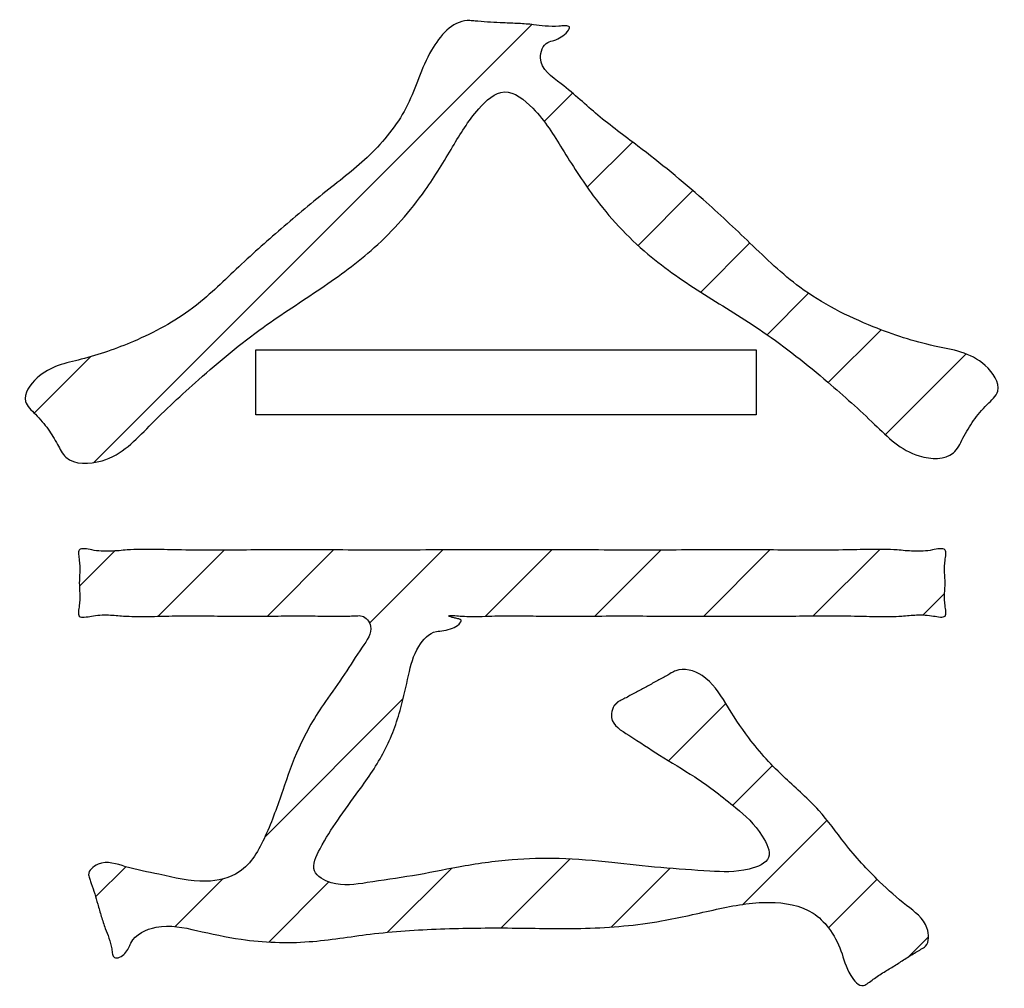
# Model space of a CAD drawing. Units: inches. Extents: x -416 to 24, y -24 to 590.
# Drawn here: x -25 to -20, y 13 to 19 of the extents above; entities that cross this region are included whole.
import ezdxf

# ---------------------------------------------------------------- set-up
doc = ezdxf.new("R2010")
doc.units = ezdxf.units.IN
doc.layers.add('1', color=7, linetype='Continuous')
doc.layers.add('_U_30EC_U_30A4_U_30E4_U_30FC_1', color=7, linetype='Continuous')
pattern_1 = [(45, (0, 0), (-0.2828427, 0), [])]

# ---------------------------------------------------------------- blocks, each defined once
blk = doc.blocks.new('開示A4', base_point=(-203, -7))
at = {"layer": '1', "linetype": 'Continuous'}
h = blk.add_hatch(dxfattribs=at)
h.set_pattern_fill('CUSTOM9', color=2, scale=0.1, angle=45, pattern_type=2)
h.set_pattern_definition(pattern_1)
edge = h.paths.add_edge_path()
edge.add_spline(control_points=[(-11.0475, 9.2086), (-11.0536, 9.205), (-11.0646, 9.1987), (-11.0931, 9.1949), (-11.1149, 9.1338), (-11.0318, 9.0784), (-10.9541, 9.003), (-10.8242, 8.9086), (-10.6916, 8.8003), (-10.5564, 8.6728), (-10.4234, 8.5429), (-10.2554, 8.459), (-10.0893, 8.4039), (-9.9628, 8.3887), (-9.899, 8.2957), (-9.9477, 8.2528), (-9.9798, 8.2152), (-10.0053, 8.1713), (-10.0336, 8.1105), (-10.1475, 8.1156), (-10.2394, 8.2101), (-10.3678, 8.3254), (-10.5134, 8.4413), (-10.6773, 8.5395), (-10.8348, 8.6455), (-10.9563, 8.7768), (-11.0437, 8.9149), (-11.1024, 9.0127), (-11.1943, 9.0877), (-11.2773, 9.0114), (-11.3308, 8.9209), (-11.4094, 8.7901), (-11.5217, 8.6625), (-11.672, 8.5537), (-11.8325, 8.4518), (-11.9795, 8.3297), (-12.1115, 8.2068), (-12.2074, 8.1022), (-12.3266, 8.0979), (-12.3545, 8.1547), (-12.3781, 8.1935), (-12.4074, 8.2275), (-12.4518, 8.2686), (-12.3949, 8.3516), (-12.2853, 8.3706), (-12.1455, 8.4195), (-12.0054, 8.4941), (-11.8902, 8.6084), (-11.7734, 8.7124), (-11.6543, 8.8119), (-11.5323, 8.9049), (-11.4356, 9.0297), (-11.4028, 9.1635), (-11.3272, 9.2532), (-11.2775, 9.2504), (-11.2575, 9.2484), (-11.2309, 9.2465), (-11.1956, 9.2449), (-11.1585, 9.2435), (-11.1222, 9.241), (-11.0881, 9.236), (-11.0591, 9.2353), (-11.0403, 9.2378), (-11.022, 9.2364), (-11.0335, 9.2181), (-11.0421, 9.2122), (-11.0475, 9.2086)], knot_values=[0, 0, 0, 0, 0.02113, 0.037907, 0.082659, 0.168861, 0.293397, 0.425101, 0.643532, 0.809086, 0.982407, 1.198166, 1.36473, 1.505493, 1.579225, 1.62367, 1.677849, 1.731687, 1.777203, 1.865952, 2.00724, 2.170725, 2.384239, 2.563642, 2.744143, 2.951146, 3.096929, 3.227041, 3.311922, 3.392003, 3.511257, 3.644195, 3.843263, 4.017738, 4.198427, 4.41365, 4.589219, 4.740796, 4.835089, 4.874705, 4.920791, 4.971777, 5.013639, 5.081538, 5.205376, 5.348798, 5.523987, 5.675756, 5.832874, 5.993826, 6.140629, 6.294475, 6.449701, 6.569782, 6.583374, 6.597389, 6.630312, 6.663196, 6.703291, 6.741744, 6.772033, 6.80763, 6.824774, 6.835525, 6.848417, 6.869906, 6.869906, 6.869906, 6.869906], degree=3, periodic=0)
h = blk.add_hatch(dxfattribs=at)
h.set_pattern_fill('CUSTOM10', color=2, scale=0.1, angle=45, pattern_type=2)
h.set_pattern_definition(pattern_1)
edge = h.paths.add_edge_path()
edge.add_spline(control_points=[(-12.2972, 7.7337), (-12.2965, 7.7442), (-12.2952, 7.7638), (-12.2981, 7.7927), (-12.2955, 7.8213), (-12.296, 7.8467), (-12.2995, 7.8648), (-12.2994, 7.881), (-12.2808, 7.882), (-12.2558, 7.8756), (-12.2172, 7.8737), (-12.1644, 7.8798), (-12.103, 7.8802), (-12.026, 7.8777), (-11.942, 7.8774), (-11.8472, 7.8784), (-11.7476, 7.8785), (-11.6396, 7.8782), (-11.5282, 7.8781), (-11.4121, 7.8782), (-11.2943, 7.8782), (-11.1749, 7.8782), (-11.0554, 7.8782), (-10.9377, 7.8782), (-10.8215, 7.8781), (-10.7102, 7.8782), (-10.6022, 7.8785), (-10.5026, 7.8784), (-10.4078, 7.8774), (-10.3238, 7.8777), (-10.2468, 7.8802), (-10.1854, 7.8798), (-10.1325, 7.8737), (-10.094, 7.8756), (-10.0689, 7.882), (-10.0504, 7.881), (-10.0502, 7.8648), (-10.0538, 7.8467), (-10.0542, 7.8213), (-10.0518, 7.7926), (-10.0543, 7.764), (-10.0539, 7.7384), (-10.0501, 7.7204), (-10.0504, 7.7045), (-10.0675, 7.7037), (-10.0902, 7.7093), (-10.1248, 7.7109), (-10.1718, 7.7057), (-10.2257, 7.7053), (-10.292, 7.7074), (-10.3635, 7.7076), (-10.4423, 7.7069), (-10.5238, 7.7068), (-10.6094, 7.707), (-10.696, 7.707), (-10.7826, 7.707), (-10.8682, 7.7071), (-10.9495, 7.7071), (-11.0282, 7.7067), (-11.1003, 7.7068), (-11.1667, 7.7077), (-11.2197, 7.7076), (-11.2654, 7.7053), (-11.3039, 7.7059), (-11.3228, 7.7086), (-11.3433, 7.7078), (-11.3311, 7.7036), (-11.3237, 7.7016), (-11.3149, 7.7), (-11.3037, 7.6963), (-11.3156, 7.6821), (-11.3298, 7.6748), (-11.3508, 7.6681), (-11.3856, 7.6682), (-11.4271, 7.6237), (-11.4446, 7.5512), (-11.4641, 7.4576), (-11.5021, 7.3538), (-11.5662, 7.262), (-11.6275, 7.1793), (-11.6677, 7.1164), (-11.7029, 7.0431), (-11.629, 7.0025), (-11.5428, 7.0177), (-11.4322, 7.0322), (-11.3082, 7.0582), (-11.1816, 7.0771), (-11.0483, 7.0801), (-10.9197, 7.0688), (-10.7905, 7.0534), (-10.6691, 7.046), (-10.5792, 7.0405), (-10.4933, 7.0744), (-10.5334, 7.1562), (-10.6012, 7.2167), (-10.693, 7.2872), (-10.7913, 7.3434), (-10.8599, 7.3912), (-10.928, 7.4311), (-10.9123, 7.4791), (-10.8917, 7.4889), (-10.8747, 7.4977), (-10.853, 7.5093), (-10.8271, 7.5239), (-10.8008, 7.5377), (-10.7793, 7.5495), (-10.763, 7.5592), (-10.7344, 7.575), (-10.6668, 7.5549), (-10.619, 7.4761), (-10.5576, 7.3798), (-10.4735, 7.289), (-10.3787, 7.2092), (-10.3093, 7.1092), (-10.2333, 7.026), (-10.1576, 6.9583), (-10.0957, 6.9155), (-10.0924, 6.8558), (-10.1155, 6.8425), (-10.1336, 6.8322), (-10.1565, 6.8178), (-10.1834, 6.7998), (-10.2115, 6.7837), (-10.2344, 6.7687), (-10.2508, 6.7561), (-10.2726, 6.7417), (-10.3085, 6.7852), (-10.3188, 6.8384), (-10.3499, 6.8972), (-10.4078, 6.9544), (-10.5171, 6.972), (-10.6475, 6.9473), (-10.8039, 6.9091), (-10.9822, 6.8938), (-11.1736, 6.8992), (-11.3599, 6.8974), (-11.5358, 6.886), (-11.7063, 6.8565), (-11.8591, 6.8617), (-11.9887, 6.8907), (-12.087, 6.913), (-12.157, 6.8793), (-12.1691, 6.8448), (-12.1786, 6.8312), (-12.1906, 6.8221), (-12.2071, 6.8183), (-12.212, 6.8318), (-12.2133, 6.8487), (-12.2195, 6.8715), (-12.2309, 6.8986), (-12.2405, 6.9282), (-12.249, 6.9582), (-12.2571, 6.9868), (-12.2644, 7.0083), (-12.27, 7.0244), (-12.2775, 7.0442), (-12.2365, 7.0784), (-12.1714, 7.0522), (-12.0796, 7.0369), (-11.9815, 7.01), (-11.8668, 7.0364), (-11.8093, 7.1404), (-11.7708, 7.2512), (-11.7294, 7.3732), (-11.6709, 7.4716), (-11.6081, 7.555), (-11.5714, 7.6178), (-11.5298, 7.6718), (-11.5572, 7.7092), (-11.5797, 7.7075), (-11.6041, 7.7067), (-11.6375, 7.7061), (-11.6846, 7.7073), (-11.7373, 7.7073), (-11.7989, 7.7069), (-11.8635, 7.7068), (-11.9306, 7.7069), (-11.9978, 7.7075), (-12.0627, 7.7073), (-12.1243, 7.7054), (-12.1766, 7.7058), (-12.2229, 7.711), (-12.2582, 7.7093), (-12.2814, 7.7034), (-12.2994, 7.7043), (-12.2996, 7.7203), (-12.2981, 7.7288), (-12.2972, 7.7337)], knot_values=[0, 0, 0, 0, 0.031328, 0.058903, 0.086502, 0.117802, 0.133365, 0.144858, 0.158432, 0.178192, 0.227347, 0.270037, 0.33883, 0.410772, 0.501354, 0.590741, 0.695249, 0.800155, 0.91474, 1.029202, 1.148611, 1.268064, 1.387517, 1.506927, 1.621389, 1.735974, 1.84088, 1.945388, 2.034775, 2.125357, 2.197299, 2.266092, 2.308781, 2.357937, 2.377697, 2.391271, 2.402763, 2.418326, 2.449636, 2.477225, 2.504763, 2.536131, 2.551805, 2.563218, 2.575742, 2.593705, 2.637649, 2.676069, 2.736182, 2.798881, 2.875238, 2.950673, 3.035147, 3.119866, 3.20731, 3.294859, 3.379778, 3.464051, 3.538881, 3.615842, 3.680195, 3.738632, 3.773407, 3.820844, 3.842192, 3.850923, 3.857207, 3.86785, 3.878164, 3.884861, 3.896273, 3.916058, 3.939937, 3.959221, 4.019096, 4.098715, 4.185014, 4.305406, 4.42666, 4.521087, 4.608553, 4.667526, 4.720735, 4.813616, 4.933032, 5.053865, 5.194097, 5.316244, 5.452903, 5.580623, 5.708506, 5.810634, 5.869205, 5.927033, 6.027695, 6.160628, 6.267789, 6.36299, 6.427098, 6.468071, 6.481093, 6.495197, 6.525474, 6.554855, 6.58436, 6.614514, 6.628399, 6.641643, 6.711319, 6.80606, 6.913701, 7.054866, 7.174864, 7.283715, 7.4183, 7.511454, 7.590019, 7.637337, 7.651486, 7.667053, 7.700414, 7.73237, 7.764105, 7.7977, 7.813695, 7.827471, 7.86962, 7.938187, 8.006063, 8.06131, 8.177814, 8.315656, 8.461488, 8.659756, 8.849991, 9.035901, 9.218726, 9.377931, 9.554326, 9.672095, 9.776919, 9.854653, 9.869319, 9.885658, 9.903162, 9.916234, 9.926442, 9.939885, 9.969069, 9.995605, 10.028517, 10.062009, 10.089431, 10.117643, 10.129889, 10.140988, 10.178086, 10.24947, 10.338073, 10.461628, 10.551209, 10.665822, 10.792821, 10.910046, 11.049038, 11.135827, 11.219267, 11.278287, 11.312311, 11.32716, 11.343833, 11.386227, 11.426881, 11.485186, 11.544283, 11.611796, 11.678864, 11.745734, 11.813448, 11.87338, 11.930873, 11.969678, 12.014101, 12.033043, 12.046162, 12.057618, 12.073232, 12.073232, 12.073232, 12.073232], degree=3, periodic=0)
at = {"layer": '_U_30EC_U_30A4_U_30E4_U_30FC_1', "color": 2, "linetype": 'Continuous'}
for p, q in [((-11.8397, 8.3972), (-10.5422, 8.3972)), ((-11.8397, 8.2288), (-11.8397, 8.3972)), ((-10.5422, 8.3972), (-10.5422, 8.2288)), ((-10.5422, 8.2288), (-11.8397, 8.2288))]:
    blk.add_line(p, q, dxfattribs=at)
for points, knots in [([(-11.0475, 9.2086), (-11.0536, 9.205), (-11.0646, 9.1987), (-11.0931, 9.1949), (-11.1149, 9.1338), (-11.0318, 9.0784), (-10.9541, 9.003), (-10.8242, 8.9086), (-10.6916, 8.8003), (-10.5564, 8.6728), (-10.4234, 8.5429), (-10.2554, 8.459), (-10.0893, 8.4039), (-9.9628, 8.3887), (-9.899, 8.2957), (-9.9477, 8.2528), (-9.9798, 8.2152), (-10.0053, 8.1713), (-10.0336, 8.1105), (-10.1475, 8.1156), (-10.2394, 8.2101), (-10.3678, 8.3254), (-10.5134, 8.4413), (-10.6773, 8.5395), (-10.8348, 8.6455), (-10.9563, 8.7768), (-11.0437, 8.9149), (-11.1024, 9.0127), (-11.1943, 9.0877), (-11.2773, 9.0114), (-11.3308, 8.9209), (-11.4094, 8.7901), (-11.5217, 8.6625), (-11.672, 8.5537), (-11.8325, 8.4518), (-11.9795, 8.3297), (-12.1115, 8.2068), (-12.2074, 8.1022), (-12.3266, 8.0979), (-12.3545, 8.1547), (-12.3781, 8.1935), (-12.4074, 8.2275), (-12.4518, 8.2686), (-12.3949, 8.3516), (-12.2853, 8.3706), (-12.1455, 8.4195), (-12.0054, 8.4941), (-11.8902, 8.6084), (-11.7734, 8.7124), (-11.6543, 8.8119), (-11.5323, 8.9049), (-11.4356, 9.0297), (-11.4028, 9.1635), (-11.3272, 9.2532), (-11.2775, 9.2504), (-11.2575, 9.2484), (-11.2309, 9.2465), (-11.1956, 9.2449), (-11.1585, 9.2435), (-11.1222, 9.241), (-11.0881, 9.236), (-11.0591, 9.2353), (-11.0403, 9.2378), (-11.022, 9.2364), (-11.0335, 9.2181), (-11.0421, 9.2122), (-11.0475, 9.2086)], [0, 0, 0, 0, 0.02113, 0.037907, 0.082659, 0.168861, 0.293397, 0.425101, 0.643532, 0.809086, 0.982407, 1.198166, 1.36473, 1.505493, 1.579225, 1.62367, 1.677849, 1.731687, 1.777203, 1.865952, 2.00724, 2.170725, 2.384239, 2.563642, 2.744143, 2.951146, 3.096929, 3.227041, 3.311922, 3.392003, 3.511257, 3.644195, 3.843263, 4.017738, 4.198427, 4.41365, 4.589219, 4.740796, 4.835089, 4.874705, 4.920791, 4.971777, 5.013639, 5.081538, 5.205376, 5.348798, 5.523987, 5.675756, 5.832874, 5.993826, 6.140629, 6.294475, 6.449701, 6.569782, 6.583374, 6.597389, 6.630312, 6.663196, 6.703291, 6.741744, 6.772033, 6.80763, 6.824774, 6.835525, 6.848417, 6.869906, 6.869906, 6.869906, 6.869906]), ([(-12.2972, 7.7337), (-12.2965, 7.7442), (-12.2952, 7.7638), (-12.2981, 7.7927), (-12.2955, 7.8213), (-12.296, 7.8467), (-12.2995, 7.8648), (-12.2994, 7.881), (-12.2808, 7.882), (-12.2558, 7.8756), (-12.2172, 7.8737), (-12.1644, 7.8798), (-12.103, 7.8802), (-12.026, 7.8777), (-11.942, 7.8774), (-11.8472, 7.8784), (-11.7476, 7.8785), (-11.6396, 7.8782), (-11.5282, 7.8781), (-11.4121, 7.8782), (-11.2943, 7.8782), (-11.1749, 7.8782), (-11.0554, 7.8782), (-10.9377, 7.8782), (-10.8215, 7.8781), (-10.7102, 7.8782), (-10.6022, 7.8785), (-10.5026, 7.8784), (-10.4078, 7.8774), (-10.3238, 7.8777), (-10.2468, 7.8802), (-10.1854, 7.8798), (-10.1325, 7.8737), (-10.094, 7.8756), (-10.0689, 7.882), (-10.0504, 7.881), (-10.0502, 7.8648), (-10.0538, 7.8467), (-10.0542, 7.8213), (-10.0518, 7.7926), (-10.0543, 7.764), (-10.0539, 7.7384), (-10.0501, 7.7204), (-10.0504, 7.7045), (-10.0675, 7.7037), (-10.0902, 7.7093), (-10.1248, 7.7109), (-10.1718, 7.7057), (-10.2257, 7.7053), (-10.292, 7.7074), (-10.3635, 7.7076), (-10.4423, 7.7069), (-10.5238, 7.7068), (-10.6094, 7.707), (-10.696, 7.707), (-10.7826, 7.707), (-10.8682, 7.7071), (-10.9495, 7.7071), (-11.0282, 7.7067), (-11.1003, 7.7068), (-11.1667, 7.7077), (-11.2197, 7.7076), (-11.2654, 7.7053), (-11.3039, 7.7059), (-11.3228, 7.7086), (-11.3433, 7.7078), (-11.3311, 7.7036), (-11.3237, 7.7016), (-11.3149, 7.7), (-11.3037, 7.6963), (-11.3156, 7.6821), (-11.3298, 7.6748), (-11.3508, 7.6681), (-11.3856, 7.6682), (-11.4271, 7.6237), (-11.4446, 7.5512), (-11.4641, 7.4576), (-11.5021, 7.3538), (-11.5662, 7.262), (-11.6275, 7.1793), (-11.6677, 7.1164), (-11.7029, 7.0431), (-11.629, 7.0025), (-11.5428, 7.0177), (-11.4322, 7.0322), (-11.3082, 7.0582), (-11.1816, 7.0771), (-11.0483, 7.0801), (-10.9197, 7.0688), (-10.7905, 7.0534), (-10.6691, 7.046), (-10.5792, 7.0405), (-10.4933, 7.0744), (-10.5334, 7.1562), (-10.6012, 7.2167), (-10.693, 7.2872), (-10.7913, 7.3434), (-10.8599, 7.3912), (-10.928, 7.4311), (-10.9123, 7.4791), (-10.8917, 7.4889), (-10.8747, 7.4977), (-10.853, 7.5093), (-10.8271, 7.5239), (-10.8008, 7.5377), (-10.7793, 7.5495), (-10.763, 7.5592), (-10.7344, 7.575), (-10.6668, 7.5549), (-10.619, 7.4761), (-10.5576, 7.3798), (-10.4735, 7.289), (-10.3787, 7.2092), (-10.3093, 7.1092), (-10.2333, 7.026), (-10.1576, 6.9583), (-10.0957, 6.9155), (-10.0924, 6.8558), (-10.1155, 6.8425), (-10.1336, 6.8322), (-10.1565, 6.8178), (-10.1834, 6.7998), (-10.2115, 6.7837), (-10.2344, 6.7687), (-10.2508, 6.7561), (-10.2726, 6.7417), (-10.3085, 6.7852), (-10.3188, 6.8384), (-10.3499, 6.8972), (-10.4078, 6.9544), (-10.5171, 6.972), (-10.6475, 6.9473), (-10.8039, 6.9091), (-10.9822, 6.8938), (-11.1736, 6.8992), (-11.3599, 6.8974), (-11.5358, 6.886), (-11.7063, 6.8565), (-11.8591, 6.8617), (-11.9887, 6.8907), (-12.087, 6.913), (-12.157, 6.8793), (-12.1691, 6.8448), (-12.1786, 6.8312), (-12.1906, 6.8221), (-12.2071, 6.8183), (-12.212, 6.8318), (-12.2133, 6.8487), (-12.2195, 6.8715), (-12.2309, 6.8986), (-12.2405, 6.9282), (-12.249, 6.9582), (-12.2571, 6.9868), (-12.2644, 7.0083), (-12.27, 7.0244), (-12.2775, 7.0442), (-12.2365, 7.0784), (-12.1714, 7.0522), (-12.0796, 7.0369), (-11.9815, 7.01), (-11.8668, 7.0364), (-11.8093, 7.1404), (-11.7708, 7.2512), (-11.7294, 7.3732), (-11.6709, 7.4716), (-11.6081, 7.555), (-11.5714, 7.6178), (-11.5298, 7.6718), (-11.5572, 7.7092), (-11.5797, 7.7075), (-11.6041, 7.7067), (-11.6375, 7.7061), (-11.6846, 7.7073), (-11.7373, 7.7073), (-11.7989, 7.7069), (-11.8635, 7.7068), (-11.9306, 7.7069), (-11.9978, 7.7075), (-12.0627, 7.7073), (-12.1243, 7.7054), (-12.1766, 7.7058), (-12.2229, 7.711), (-12.2582, 7.7093), (-12.2814, 7.7034), (-12.2994, 7.7043), (-12.2996, 7.7203), (-12.2981, 7.7288), (-12.2972, 7.7337)], [0, 0, 0, 0, 0.031328, 0.058903, 0.086502, 0.117802, 0.133365, 0.144858, 0.158432, 0.178192, 0.227347, 0.270037, 0.33883, 0.410772, 0.501354, 0.590741, 0.695249, 0.800155, 0.91474, 1.029202, 1.148611, 1.268064, 1.387517, 1.506927, 1.621389, 1.735974, 1.84088, 1.945388, 2.034775, 2.125357, 2.197299, 2.266092, 2.308781, 2.357937, 2.377697, 2.391271, 2.402763, 2.418326, 2.449636, 2.477225, 2.504763, 2.536131, 2.551805, 2.563218, 2.575742, 2.593705, 2.637649, 2.676069, 2.736182, 2.798881, 2.875238, 2.950673, 3.035147, 3.119866, 3.20731, 3.294859, 3.379778, 3.464051, 3.538881, 3.615842, 3.680195, 3.738632, 3.773407, 3.820844, 3.842192, 3.850923, 3.857207, 3.86785, 3.878164, 3.884861, 3.896273, 3.916058, 3.939937, 3.959221, 4.019096, 4.098715, 4.185014, 4.305406, 4.42666, 4.521087, 4.608553, 4.667526, 4.720735, 4.813616, 4.933032, 5.053865, 5.194097, 5.316244, 5.452903, 5.580623, 5.708506, 5.810634, 5.869205, 5.927033, 6.027695, 6.160628, 6.267789, 6.36299, 6.427098, 6.468071, 6.481093, 6.495197, 6.525474, 6.554855, 6.58436, 6.614514, 6.628399, 6.641643, 6.711319, 6.80606, 6.913701, 7.054866, 7.174864, 7.283715, 7.4183, 7.511454, 7.590019, 7.637337, 7.651486, 7.667053, 7.700414, 7.73237, 7.764105, 7.7977, 7.813695, 7.827471, 7.86962, 7.938187, 8.006063, 8.06131, 8.177814, 8.315656, 8.461488, 8.659756, 8.849991, 9.035901, 9.218726, 9.377931, 9.554326, 9.672095, 9.776919, 9.854653, 9.869319, 9.885658, 9.903162, 9.916234, 9.926442, 9.939885, 9.969069, 9.995605, 10.028517, 10.062009, 10.089431, 10.117643, 10.129889, 10.140988, 10.178086, 10.24947, 10.338073, 10.461628, 10.551209, 10.665822, 10.792821, 10.910046, 11.049038, 11.135827, 11.219267, 11.278287, 11.312311, 11.32716, 11.343833, 11.386227, 11.426881, 11.485186, 11.544283, 11.611796, 11.678864, 11.745734, 11.813448, 11.87338, 11.930873, 11.969678, 12.014101, 12.033043, 12.046162, 12.057618, 12.073232, 12.073232, 12.073232, 12.073232])]:
    blk.add_open_spline(points, degree=3, knots=knots, dxfattribs=at)
blk = doc.blocks.new('開示A4枠', base_point=(-406, -14))
at = {"layer": '1', "xscale": 2, "yscale": 2, "zscale": 2}
blk.add_blockref('開示A4', (-406, -14), dxfattribs=at)

msp = doc.modelspace()

# ---------------------------------------------------------------- block references
msp.add_blockref('開示A4枠', (-406, -14))

doc.saveas('drawing.dxf')
